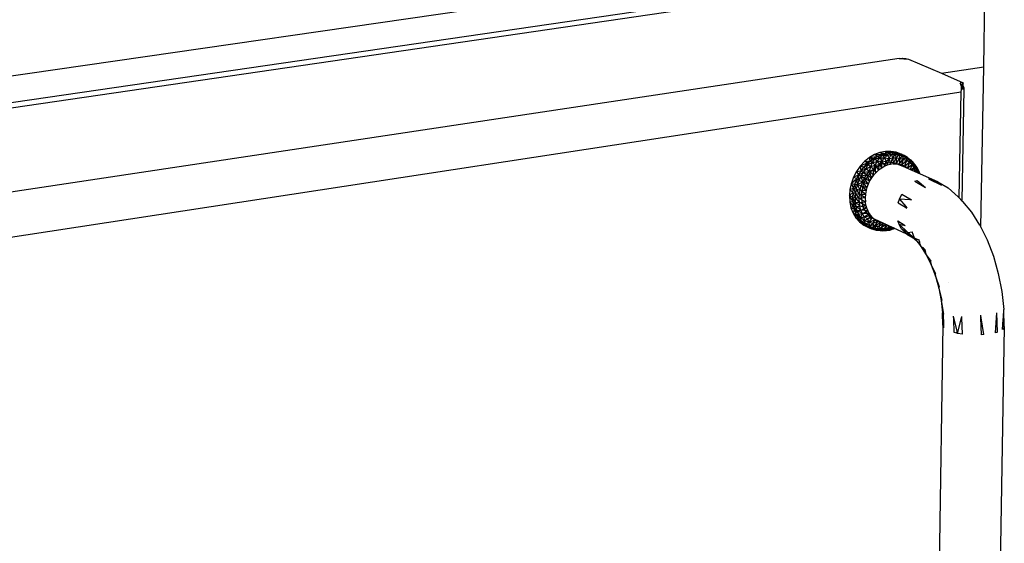
# Model space of a CAD drawing. Extents: x -64 to 60, y -48 to 45.
# Drawn here: x -5 to 12, y -12 to -3 of the extents above; entities that cross this region are included whole.
import ezdxf

# ---------------------------------------------------------------- set-up
doc = ezdxf.new("R2010")
doc.units = 0
doc.header["$MEASUREMENT"] = 0
doc.layers.get('0').update_dxf_attribs({"linetype": 'CONTINUOUS'})

msp = doc.modelspace()

# ---------------------------------------------------------------- linework, layer by layer
for p, q in [((12.095, -1.823), (-24.509, -7.12)), ((-23.578, -7.559), (11.933, -2.363)), ((11.953, -2.281), (-23.567, -7.469)), ((12.016, -4.089), (12.047, -2.32)), ((10.564, -3.943), (-18.917, -8.385)), ((10.564, -3.943), (10.622, -3.939)), ((10.564, -3.943), (10.727, -3.955)), ((10.615, -3.947), (10.622, -3.939)), ((10.622, -3.947), (10.622, -3.939)), ((10.622, -3.939), (10.682, -3.943)), ((10.622, -3.939), (10.727, -3.955)), ((10.674, -3.951), (10.682, -3.943)), ((10.682, -3.952), (10.682, -3.943)), ((10.682, -3.943), (10.727, -3.955)), ((10.727, -3.955), (11.292, -4.199)), ((11.292, -4.199), (12.016, -4.089)), ((11.292, -4.199), (11.665, -4.36)), ((11.969, -6.839), (12.016, -4.089)), ((11.665, -4.36), (11.614, -4.367)), ((11.625, -4.389), (11.614, -4.367)), ((11.633, -4.426), (11.625, -4.389)), ((11.665, -4.36), (11.628, -4.406)), ((11.664, -4.417), (11.665, -4.36)), ((-21.481, -9.583), (11.627, -4.518)), ((11.597, -6.333), (11.627, -4.518)), ((11.627, -4.518), (11.633, -4.475)), ((11.632, -4.422), (11.664, -4.417)), ((11.633, -4.475), (11.633, -4.426)), ((11.633, -4.43), (11.677, -4.441)), ((11.676, -4.47), (11.633, -4.439)), ((11.676, -4.47), (11.633, -4.467)), ((11.676, -4.47), (11.633, -4.475)), ((11.676, -4.47), (11.644, -6.384)), ((11.664, -4.417), (11.677, -4.441)), ((11.677, -4.441), (11.676, -4.47)), ((10.238, -5.558), (10.146, -5.594)), ((10.332, -5.539), (10.238, -5.558)), ((10.238, -5.558), (10.328, -5.572)), ((10.238, -5.558), (10.292, -5.583)), ((10.332, -5.539), (10.328, -5.572)), ((10.386, -5.564), (10.328, -5.572)), ((10.426, -5.537), (10.332, -5.539)), ((10.332, -5.539), (10.386, -5.564)), ((10.365, -5.604), (10.386, -5.564)), ((10.426, -5.537), (10.386, -5.564)), ((10.479, -5.562), (10.386, -5.564)), ((10.386, -5.564), (10.431, -5.593)), ((10.479, -5.562), (10.426, -5.537)), ((10.529, -5.568), (10.426, -5.537)), ((10.515, -5.553), (10.426, -5.537)), ((10.431, -5.593), (10.479, -5.562)), ((10.529, -5.568), (10.479, -5.562)), ((10.479, -5.562), (10.497, -5.592)), ((10.497, -5.592), (10.529, -5.568)), ((10.515, -5.553), (10.593, -5.584)), ((10.599, -5.586), (10.515, -5.553)), ((10.529, -5.568), (10.515, -5.553)), ((10.593, -5.584), (10.529, -5.568)), ((10.529, -5.568), (10.561, -5.599)), ((9.975, -5.711), (9.901, -5.79)), ((10.028, -5.736), (9.901, -5.79)), ((10.028, -5.736), (9.958, -5.81)), ((10.057, -5.645), (9.975, -5.711)), ((9.975, -5.711), (10.068, -5.701)), ((10.028, -5.736), (9.975, -5.711)), ((10.068, -5.701), (10.028, -5.736)), ((10.028, -5.736), (10.031, -5.763)), ((10.031, -5.763), (10.068, -5.701)), ((10.031, -5.763), (10.111, -5.729)), ((10.146, -5.594), (10.057, -5.645)), ((10.057, -5.645), (10.199, -5.618)), ((10.057, -5.645), (10.149, -5.668)), ((10.068, -5.701), (10.057, -5.645)), ((10.111, -5.67), (10.057, -5.645)), ((10.068, -5.701), (10.149, -5.668)), ((10.111, -5.67), (10.068, -5.701)), ((10.068, -5.701), (10.111, -5.729)), ((10.08, -5.799), (10.111, -5.729)), ((10.199, -5.618), (10.111, -5.67)), ((10.111, -5.67), (10.149, -5.668)), ((10.111, -5.729), (10.149, -5.668)), ((10.111, -5.729), (10.192, -5.709)), ((10.111, -5.729), (10.157, -5.776)), ((10.146, -5.594), (10.292, -5.583)), ((10.146, -5.594), (10.199, -5.618)), ((10.149, -5.668), (10.199, -5.618)), ((10.149, -5.668), (10.234, -5.65)), ((10.149, -5.668), (10.192, -5.709)), ((10.157, -5.776), (10.192, -5.709)), ((10.192, -5.709), (10.234, -5.65)), ((10.192, -5.709), (10.272, -5.702)), ((10.192, -5.709), (10.232, -5.765)), ((10.292, -5.583), (10.199, -5.618)), ((10.199, -5.618), (10.279, -5.604)), ((10.199, -5.618), (10.234, -5.65)), ((10.232, -5.765), (10.272, -5.702)), ((10.234, -5.65), (10.279, -5.604)), ((10.234, -5.65), (10.317, -5.648)), ((10.234, -5.65), (10.272, -5.702)), ((10.458, -5.726), (10.261, -5.757)), ((10.268, -5.824), (10.272, -5.702)), ((10.272, -5.702), (10.317, -5.648)), ((10.272, -5.702), (10.346, -5.709)), ((10.272, -5.702), (10.323, -5.794)), ((10.279, -5.604), (10.328, -5.572)), ((10.292, -5.583), (10.279, -5.604)), ((10.279, -5.604), (10.365, -5.604)), ((10.279, -5.604), (10.317, -5.648)), ((10.328, -5.572), (10.292, -5.583)), ((10.317, -5.648), (10.365, -5.604)), ((10.317, -5.648), (10.395, -5.659)), ((10.317, -5.648), (10.346, -5.709)), ((10.323, -5.794), (10.346, -5.709)), ((10.328, -5.572), (10.365, -5.604)), ((10.346, -5.709), (10.395, -5.659)), ((10.346, -5.709), (10.362, -5.776)), ((10.362, -5.776), (10.395, -5.659)), ((10.365, -5.604), (10.431, -5.593)), ((10.365, -5.604), (10.395, -5.659)), ((10.395, -5.659), (10.431, -5.593)), ((10.395, -5.659), (10.457, -5.649)), ((10.395, -5.659), (10.414, -5.761)), ((10.414, -5.761), (10.457, -5.649)), ((10.431, -5.593), (10.497, -5.592)), ((10.431, -5.593), (10.457, -5.649)), ((10.457, -5.649), (10.497, -5.592)), ((10.457, -5.649), (10.518, -5.648)), ((10.457, -5.649), (10.466, -5.753)), ((10.633, -5.795), (10.458, -5.726)), ((10.466, -5.753), (10.518, -5.648)), ((10.497, -5.592), (10.561, -5.599)), ((10.497, -5.592), (10.518, -5.648)), ((10.518, -5.648), (10.561, -5.599)), ((10.518, -5.648), (10.578, -5.655)), ((10.518, -5.648), (10.518, -5.751)), ((10.518, -5.751), (10.578, -5.655)), ((10.561, -5.599), (10.593, -5.584)), ((10.561, -5.599), (10.623, -5.615)), ((10.561, -5.599), (10.578, -5.655)), ((10.578, -5.655), (10.568, -5.757)), ((10.568, -5.757), (10.636, -5.67)), ((10.578, -5.655), (10.623, -5.615)), ((10.578, -5.655), (10.636, -5.67)), ((10.653, -5.609), (10.593, -5.584)), ((10.593, -5.584), (10.623, -5.615)), ((10.593, -5.584), (10.599, -5.586)), ((10.599, -5.586), (10.709, -5.643)), ((10.676, -5.634), (10.599, -5.586)), ((10.653, -5.609), (10.599, -5.586)), ((10.636, -5.67), (10.609, -5.77)), ((10.609, -5.77), (10.691, -5.693)), ((10.623, -5.615), (10.653, -5.609)), ((10.623, -5.615), (10.682, -5.64)), ((10.623, -5.615), (10.636, -5.67)), ((10.636, -5.67), (10.682, -5.64)), ((10.636, -5.67), (10.691, -5.693)), ((10.709, -5.643), (10.653, -5.609)), ((10.653, -5.609), (10.682, -5.64)), ((10.691, -5.693), (10.661, -5.791)), ((10.661, -5.791), (10.742, -5.723)), ((10.676, -5.634), (10.76, -5.684)), ((10.742, -5.697), (10.676, -5.634)), ((10.709, -5.643), (10.676, -5.634)), ((10.682, -5.64), (10.709, -5.643)), ((10.682, -5.64), (10.737, -5.673)), ((10.682, -5.64), (10.691, -5.693)), ((10.691, -5.693), (10.737, -5.673)), ((10.691, -5.693), (10.742, -5.723)), ((10.709, -5.643), (10.76, -5.684)), ((10.709, -5.643), (10.737, -5.673)), ((10.742, -5.723), (10.709, -5.821)), ((10.737, -5.673), (10.76, -5.684)), ((10.737, -5.673), (10.787, -5.713)), ((10.737, -5.673), (10.742, -5.723)), ((10.76, -5.684), (10.742, -5.697)), ((10.742, -5.697), (10.795, -5.722)), ((10.797, -5.774), (10.742, -5.697)), ((10.742, -5.723), (10.787, -5.713)), ((10.742, -5.723), (10.789, -5.761)), ((10.795, -5.722), (10.76, -5.684)), ((10.76, -5.684), (10.831, -5.761)), ((10.76, -5.684), (10.787, -5.713)), ((10.787, -5.713), (10.831, -5.761)), ((10.787, -5.713), (10.83, -5.806)), ((10.787, -5.713), (10.789, -5.761)), ((10.85, -5.798), (10.795, -5.722)), ((10.795, -5.722), (10.831, -5.761)), ((10.795, -5.722), (10.797, -5.774)), ((9.837, -5.88), (9.786, -5.978)), ((9.901, -5.79), (9.837, -5.88)), ((9.837, -5.88), (9.91, -5.873)), ((9.837, -5.88), (9.869, -5.942)), ((9.91, -5.873), (9.869, -5.942)), ((9.869, -5.942), (9.956, -5.898)), ((9.958, -5.81), (9.901, -5.79)), ((9.901, -5.79), (9.91, -5.873)), ((9.958, -5.81), (9.91, -5.873)), ((9.91, -5.873), (10.003, -5.836)), ((9.91, -5.873), (9.956, -5.898)), ((9.916, -5.964), (9.956, -5.898)), ((9.956, -5.898), (10.003, -5.836)), ((9.956, -5.898), (10.057, -5.876)), ((9.956, -5.898), (10.013, -5.934)), ((9.958, -5.81), (10.031, -5.763)), ((9.958, -5.81), (10.003, -5.836)), ((10.083, -5.881), (9.958, -6.075)), ((10.003, -5.836), (10.031, -5.763)), ((10.003, -5.836), (10.08, -5.799)), ((10.003, -5.836), (10.057, -5.876)), ((10.013, -5.934), (10.057, -5.876)), ((10.031, -5.763), (10.08, -5.799)), ((10.057, -5.876), (10.08, -5.799)), ((10.057, -5.876), (10.129, -5.848)), ((10.057, -5.876), (10.129, -5.943)), ((10.093, -5.992), (10.057, -5.876)), ((10.08, -5.799), (10.157, -5.776)), ((10.08, -5.799), (10.129, -5.848)), ((10.261, -5.757), (10.083, -5.881)), ((10.129, -5.848), (10.157, -5.776)), ((10.129, -5.848), (10.165, -5.906)), ((10.129, -5.943), (10.129, -5.848)), ((10.165, -5.906), (10.129, -5.943)), ((10.157, -5.776), (10.232, -5.765)), ((10.157, -5.776), (10.215, -5.861)), ((10.165, -5.906), (10.157, -5.776)), ((10.215, -5.861), (10.165, -5.906)), ((10.215, -5.861), (10.232, -5.765)), ((10.268, -5.824), (10.215, -5.861)), ((10.232, -5.765), (10.268, -5.824)), ((10.323, -5.794), (10.268, -5.824)), ((10.362, -5.776), (10.323, -5.794)), ((10.414, -5.761), (10.362, -5.776)), ((10.466, -5.753), (10.414, -5.761)), ((10.518, -5.751), (10.466, -5.753)), ((10.466, -5.753), (10.568, -5.757)), ((10.568, -5.757), (10.518, -5.751)), ((10.609, -5.77), (10.568, -5.757)), ((10.661, -5.791), (10.609, -5.77)), ((11.232, -6.06), (10.633, -5.795)), ((10.709, -5.821), (10.661, -5.791)), ((10.709, -5.821), (10.789, -5.761)), ((10.729, -5.838), (10.709, -5.821)), ((10.789, -5.761), (10.755, -5.849)), ((10.761, -5.852), (10.83, -5.806)), ((10.789, -5.761), (10.83, -5.806)), ((10.83, -5.806), (10.792, -5.866)), ((10.839, -5.861), (10.797, -5.774)), ((10.797, -5.774), (10.878, -5.85)), ((10.797, -5.774), (10.85, -5.798)), ((10.812, -5.874), (10.866, -5.856)), ((10.831, -5.761), (10.83, -5.806)), ((10.83, -5.806), (10.866, -5.856)), ((10.831, -5.761), (10.85, -5.798)), ((10.831, -5.761), (10.87, -5.815)), ((10.831, -5.761), (10.866, -5.856)), ((10.839, -5.861), (10.878, -5.85)), ((10.848, -5.89), (10.839, -5.861)), ((10.839, -5.861), (10.9, -5.913)), ((10.866, -5.856), (10.842, -5.887)), ((10.878, -5.85), (10.85, -5.798)), ((10.85, -5.798), (10.87, -5.815)), ((10.87, -5.815), (10.866, -5.856)), ((10.866, -5.856), (10.902, -5.875)), ((10.866, -5.856), (10.896, -5.911)), ((10.87, -5.815), (10.878, -5.85)), ((10.87, -5.815), (10.902, -5.875)), ((10.903, -5.914), (10.878, -5.85)), ((10.878, -5.85), (10.902, -5.875)), ((10.902, -5.875), (10.896, -5.912)), ((10.902, -5.875), (10.904, -5.915)), ((10.902, -5.875), (10.92, -5.922)), ((9.786, -5.978), (9.747, -6.082)), ((9.747, -6.082), (9.839, -6.003)), ((9.786, -5.978), (9.869, -5.942)), ((9.786, -5.978), (9.839, -6.003)), ((9.839, -6.003), (9.801, -6.107)), ((9.869, -5.942), (9.839, -6.003)), ((9.839, -6.003), (9.882, -6.035)), ((9.854, -6.108), (9.839, -6.003)), ((9.854, -6.108), (9.882, -6.035)), ((9.854, -6.108), (9.943, -6.062)), ((9.869, -5.942), (9.916, -5.964)), ((9.882, -6.035), (9.869, -5.942)), ((9.882, -6.035), (9.916, -5.964)), ((9.882, -6.035), (9.943, -6.062)), ((9.958, -6.075), (9.911, -6.299)), ((9.916, -5.964), (10.013, -5.934)), ((9.916, -5.964), (9.975, -5.996)), ((9.943, -6.062), (9.916, -5.964)), ((9.918, -6.13), (9.943, -6.062)), ((9.943, -6.062), (9.975, -5.996)), ((9.943, -6.062), (10.034, -6.1)), ((10.012, -6.158), (9.943, -6.062)), ((9.975, -5.996), (10.013, -5.934)), ((9.975, -5.996), (10.061, -6.045)), ((10.034, -6.1), (9.975, -5.996)), ((10.013, -5.934), (10.093, -5.992)), ((10.061, -6.045), (10.013, -5.934)), ((10.061, -6.045), (10.034, -6.1)), ((10.061, -6.045), (10.129, -5.943)), ((10.093, -5.992), (10.061, -6.045)), ((10.129, -5.943), (10.093, -5.992)), ((10.837, -6.051), (10.876, -6.038)), ((10.837, -6.051), (11.019, -6.159)), ((10.876, -6.038), (11.019, -6.159)), ((11.071, -6.007), (11.11, -6.008)), ((11.071, -6.007), (11.292, -6.116)), ((11.292, -6.116), (11.11, -6.008)), ((11.232, -6.06), (11.408, -6.164)), ((9.723, -6.19), (9.714, -6.297)), ((9.772, -6.244), (9.714, -6.297)), ((9.747, -6.082), (9.723, -6.19)), ((9.723, -6.19), (9.785, -6.166)), ((9.772, -6.244), (9.723, -6.19)), ((9.747, -6.082), (9.801, -6.107)), ((9.785, -6.166), (9.747, -6.082)), ((9.772, -6.244), (9.767, -6.322)), ((9.772, -6.244), (9.785, -6.166)), ((9.772, -6.244), (9.822, -6.26)), ((9.817, -6.336), (9.772, -6.244)), ((9.801, -6.107), (9.785, -6.166)), ((9.785, -6.166), (9.834, -6.184)), ((9.822, -6.26), (9.785, -6.166)), ((9.801, -6.107), (9.854, -6.108)), ((9.834, -6.184), (9.801, -6.107)), ((9.822, -6.26), (9.834, -6.184)), ((9.834, -6.184), (9.854, -6.108)), ((9.834, -6.184), (9.899, -6.201)), ((9.887, -6.272), (9.834, -6.184)), ((9.854, -6.108), (9.918, -6.13)), ((9.899, -6.201), (9.854, -6.108)), ((9.887, -6.272), (9.899, -6.201)), ((9.899, -6.201), (9.918, -6.13)), ((9.899, -6.201), (10.002, -6.202)), ((9.989, -6.269), (9.899, -6.201)), ((9.918, -6.13), (10.012, -6.158)), ((10.002, -6.202), (9.918, -6.13)), ((10.002, -6.202), (9.989, -6.269)), ((10.012, -6.158), (10.002, -6.202)), ((10.034, -6.1), (10.012, -6.158)), ((11.58, -6.315), (11.408, -6.164)), ((9.714, -6.297), (9.72, -6.403)), ((9.77, -6.398), (9.714, -6.297)), ((9.767, -6.322), (9.714, -6.297)), ((9.72, -6.403), (9.77, -6.398)), ((9.781, -6.472), (9.72, -6.403)), ((9.72, -6.403), (9.741, -6.503)), ((9.767, -6.322), (9.77, -6.398)), ((9.819, -6.41), (9.767, -6.322)), ((9.817, -6.336), (9.767, -6.322)), ((9.77, -6.398), (9.781, -6.472)), ((9.77, -6.398), (9.819, -6.41)), ((9.83, -6.483), (9.77, -6.398)), ((9.817, -6.336), (9.822, -6.26)), ((9.819, -6.41), (9.817, -6.336)), ((9.885, -6.412), (9.817, -6.336)), ((9.883, -6.343), (9.817, -6.336)), ((9.819, -6.41), (9.885, -6.412)), ((9.83, -6.483), (9.819, -6.41)), ((9.895, -6.48), (9.819, -6.41)), ((9.822, -6.26), (9.887, -6.272)), ((9.883, -6.343), (9.822, -6.26)), ((9.883, -6.343), (9.887, -6.272)), ((9.985, -6.336), (9.883, -6.343)), ((9.885, -6.412), (9.883, -6.343)), ((9.987, -6.401), (9.883, -6.343)), ((9.885, -6.412), (9.987, -6.401)), ((9.895, -6.48), (9.885, -6.412)), ((9.998, -6.465), (9.885, -6.412)), ((9.887, -6.272), (9.989, -6.269)), ((9.985, -6.336), (9.887, -6.272)), ((9.911, -6.299), (9.952, -6.509)), ((9.989, -6.269), (9.985, -6.336)), ((9.985, -6.336), (9.987, -6.401)), ((9.998, -6.465), (9.987, -6.401)), ((10.547, -6.419), (10.575, -6.355)), ((10.575, -6.355), (10.612, -6.269)), ((10.749, -6.366), (10.575, -6.355)), ((10.575, -6.355), (10.68, -6.485)), ((10.612, -6.269), (10.752, -6.352)), ((10.749, -6.366), (10.752, -6.352)), ((10.778, -6.368), (10.749, -6.366)), ((10.752, -6.352), (10.778, -6.368)), ((11.58, -6.315), (11.597, -6.333)), ((11.597, -6.333), (11.644, -6.384)), ((11.644, -6.384), (11.657, -6.397)), ((11.644, -6.39), (11.644, -6.393)), ((11.81, -6.582), (11.657, -6.397)), ((9.741, -6.503), (9.781, -6.472)), ((9.795, -6.527), (9.741, -6.503)), ((9.741, -6.503), (9.777, -6.595)), ((9.795, -6.527), (9.777, -6.595)), ((9.781, -6.472), (9.795, -6.527)), ((9.781, -6.472), (9.83, -6.483)), ((9.848, -6.552), (9.781, -6.472)), ((9.795, -6.527), (9.83, -6.619)), ((9.795, -6.527), (9.848, -6.552)), ((9.873, -6.617), (9.795, -6.527)), ((9.83, -6.483), (9.895, -6.48)), ((9.848, -6.552), (9.83, -6.483)), ((9.912, -6.545), (9.83, -6.483)), ((9.848, -6.552), (9.912, -6.545)), ((9.873, -6.617), (9.848, -6.552)), ((9.936, -6.605), (9.848, -6.552)), ((9.895, -6.48), (9.998, -6.465)), ((9.912, -6.545), (9.895, -6.48)), ((10.007, -6.507), (9.895, -6.48)), ((9.912, -6.545), (10.007, -6.507)), ((9.936, -6.605), (9.912, -6.545)), ((10.027, -6.558), (9.912, -6.545)), ((9.936, -6.605), (10.027, -6.558)), ((9.952, -6.509), (10.072, -6.664)), ((9.998, -6.465), (10.007, -6.507)), ((10.007, -6.507), (10.027, -6.558)), ((10.027, -6.558), (10.053, -6.605)), ((10.547, -6.419), (10.674, -6.495)), ((10.674, -6.495), (10.68, -6.485)), ((10.674, -6.495), (10.701, -6.511)), ((10.68, -6.485), (10.701, -6.511)), ((11.951, -6.804), (11.81, -6.582)), ((9.83, -6.619), (9.777, -6.595)), ((9.777, -6.595), (9.858, -6.671)), ((9.777, -6.595), (9.826, -6.677)), ((9.826, -6.677), (9.858, -6.671)), ((9.826, -6.677), (9.88, -6.701)), ((9.826, -6.677), (9.919, -6.732)), ((9.826, -6.677), (9.887, -6.747)), ((9.83, -6.619), (9.873, -6.617)), ((9.83, -6.619), (9.858, -6.671)), ((9.906, -6.677), (9.83, -6.619)), ((9.858, -6.671), (9.88, -6.701)), ((9.919, -6.732), (9.858, -6.671)), ((9.858, -6.671), (9.906, -6.677)), ((9.873, -6.617), (9.936, -6.605)), ((9.906, -6.677), (9.873, -6.617)), ((9.88, -6.701), (9.919, -6.732)), ((9.887, -6.747), (9.919, -6.732)), ((9.887, -6.747), (9.941, -6.771)), ((9.887, -6.747), (9.959, -6.803)), ((9.906, -6.677), (9.936, -6.605)), ((9.906, -6.677), (9.966, -6.661)), ((9.919, -6.732), (9.906, -6.677)), ((9.973, -6.724), (9.906, -6.677)), ((9.919, -6.732), (9.973, -6.724)), ((9.919, -6.732), (9.941, -6.771)), ((9.989, -6.779), (9.919, -6.732)), ((9.966, -6.661), (9.936, -6.605)), ((10.053, -6.605), (9.936, -6.605)), ((9.966, -6.661), (10.053, -6.605)), ((10.083, -6.647), (9.966, -6.661)), ((9.973, -6.724), (9.966, -6.661)), ((10.031, -6.694), (9.966, -6.661)), ((9.973, -6.724), (10.031, -6.694)), ((9.989, -6.779), (9.973, -6.724)), ((10.044, -6.756), (9.973, -6.724)), ((10.031, -6.694), (10.083, -6.647)), ((10.11, -6.673), (10.031, -6.694)), ((10.044, -6.756), (10.031, -6.694)), ((10.044, -6.756), (10.11, -6.673)), ((10.154, -6.71), (10.044, -6.756)), ((10.053, -6.605), (10.083, -6.647)), ((10.11, -6.673), (10.053, -6.605)), ((10.699, -6.956), (10.072, -6.664)), ((10.083, -6.647), (10.11, -6.673)), ((10.11, -6.673), (10.154, -6.71)), ((10.116, -6.772), (10.154, -6.71)), ((10.202, -6.739), (10.116, -6.772)), ((10.142, -6.824), (10.202, -6.739)), ((10.154, -6.71), (10.202, -6.739)), ((10.202, -6.739), (10.254, -6.76)), ((10.568, -6.786), (10.542, -6.73)), ((10.542, -6.73), (10.669, -6.806)), ((10.544, -6.733), (10.546, -6.732)), ((10.559, -6.748), (10.565, -6.744)), ((9.941, -6.771), (10.013, -6.826)), ((10.016, -6.821), (9.941, -6.771)), ((9.941, -6.771), (9.989, -6.779)), ((9.959, -6.803), (9.941, -6.771)), ((9.959, -6.803), (10.013, -6.826)), ((10.052, -6.849), (9.959, -6.803)), ((9.959, -6.803), (10.04, -6.843)), ((9.989, -6.779), (10.044, -6.756)), ((10.016, -6.821), (9.989, -6.779)), ((10.065, -6.81), (9.989, -6.779)), ((10.013, -6.826), (10.016, -6.821)), ((10.013, -6.826), (10.052, -6.849)), ((10.016, -6.821), (10.065, -6.81)), ((10.052, -6.849), (10.016, -6.821)), ((10.095, -6.851), (10.016, -6.821)), ((10.04, -6.843), (10.052, -6.849)), ((10.132, -6.879), (10.04, -6.843)), ((10.04, -6.843), (10.127, -6.867)), ((10.094, -6.866), (10.04, -6.843)), ((10.065, -6.81), (10.044, -6.756)), ((10.116, -6.772), (10.044, -6.756)), ((10.132, -6.879), (10.052, -6.849)), ((10.052, -6.849), (10.094, -6.866)), ((10.052, -6.849), (10.095, -6.851)), ((10.065, -6.81), (10.116, -6.772)), ((10.095, -6.851), (10.065, -6.81)), ((10.142, -6.824), (10.065, -6.81)), ((10.094, -6.866), (10.132, -6.879)), ((10.095, -6.851), (10.142, -6.824)), ((10.132, -6.879), (10.095, -6.851)), ((10.176, -6.865), (10.095, -6.851)), ((10.142, -6.824), (10.116, -6.772)), ((10.175, -6.89), (10.127, -6.867)), ((10.132, -6.879), (10.127, -6.867)), ((10.127, -6.867), (10.241, -6.897)), ((10.127, -6.867), (10.219, -6.873)), ((10.132, -6.879), (10.176, -6.865)), ((10.132, -6.879), (10.175, -6.89)), ((10.215, -6.891), (10.132, -6.879)), ((10.254, -6.76), (10.142, -6.824)), ((10.217, -6.823), (10.142, -6.824)), ((10.176, -6.865), (10.142, -6.824)), ((10.175, -6.89), (10.241, -6.897)), ((10.175, -6.89), (10.215, -6.891)), ((10.28, -6.898), (10.175, -6.89)), ((10.176, -6.865), (10.217, -6.823)), ((10.255, -6.862), (10.176, -6.865)), ((10.215, -6.891), (10.176, -6.865)), ((10.215, -6.891), (10.255, -6.862)), ((10.315, -6.868), (10.215, -6.891)), ((10.28, -6.898), (10.215, -6.891)), ((10.217, -6.823), (10.254, -6.76)), ((10.296, -6.774), (10.217, -6.823)), ((10.255, -6.862), (10.217, -6.823)), ((10.219, -6.873), (10.313, -6.862)), ((10.219, -6.873), (10.241, -6.897)), ((10.219, -6.873), (10.309, -6.895)), ((10.241, -6.897), (10.309, -6.895)), ((10.241, -6.897), (10.28, -6.898)), ((10.346, -6.897), (10.241, -6.897)), ((10.254, -6.76), (10.296, -6.774)), ((10.255, -6.862), (10.296, -6.774)), ((10.338, -6.787), (10.255, -6.862)), ((10.315, -6.868), (10.255, -6.862)), ((10.377, -6.867), (10.28, -6.898)), ((10.28, -6.898), (10.315, -6.868)), ((10.346, -6.897), (10.28, -6.898)), ((10.296, -6.774), (10.312, -6.775)), ((10.313, -6.862), (10.309, -6.895)), ((10.309, -6.895), (10.366, -6.886)), ((10.412, -6.886), (10.309, -6.895)), ((10.309, -6.895), (10.346, -6.897)), ((10.313, -6.862), (10.406, -6.835)), ((10.313, -6.862), (10.366, -6.886)), ((10.315, -6.868), (10.343, -6.79)), ((10.374, -6.804), (10.315, -6.868)), ((10.377, -6.867), (10.315, -6.868)), ((10.439, -6.857), (10.346, -6.897)), ((10.346, -6.897), (10.377, -6.867)), ((10.412, -6.886), (10.346, -6.897)), ((10.406, -6.835), (10.366, -6.886)), ((10.366, -6.886), (10.459, -6.858)), ((10.478, -6.867), (10.366, -6.886)), ((10.366, -6.886), (10.412, -6.886)), ((10.377, -6.867), (10.39, -6.812)), ((10.411, -6.821), (10.377, -6.867)), ((10.439, -6.857), (10.377, -6.867)), ((10.406, -6.835), (10.422, -6.827)), ((10.406, -6.835), (10.459, -6.858)), ((10.441, -6.835), (10.406, -6.835)), ((10.476, -6.852), (10.412, -6.886)), ((10.412, -6.886), (10.439, -6.857)), ((10.478, -6.867), (10.412, -6.886)), ((10.439, -6.857), (10.441, -6.836)), ((10.449, -6.839), (10.439, -6.857)), ((10.468, -6.848), (10.439, -6.857)), ((10.459, -6.858), (10.475, -6.851)), ((10.48, -6.854), (10.459, -6.858)), ((10.459, -6.858), (10.478, -6.867)), ((10.478, -6.867), (10.486, -6.856)), ((10.49, -6.858), (10.478, -6.867)), ((10.494, -6.86), (10.478, -6.867)), ((10.603, -6.86), (10.568, -6.786)), ((10.568, -6.786), (10.669, -6.806)), ((10.568, -6.786), (10.717, -6.929)), ((10.58, -6.753), (10.579, -6.756)), ((10.58, -6.753), (10.579, -6.756)), ((10.699, -6.956), (10.603, -6.86)), ((10.603, -6.86), (10.717, -6.929)), ((10.717, -6.929), (10.792, -6.916)), ((10.822, -7.007), (10.792, -6.916)), ((11.951, -6.804), (11.969, -6.839)), ((11.969, -6.839), (12.077, -7.057)), ((10.717, -6.929), (10.699, -6.956)), ((10.822, -7.007), (10.699, -6.956)), ((10.699, -6.956), (10.804, -7.019)), ((10.804, -7.019), (10.717, -6.929)), ((10.717, -6.929), (10.828, -7.028)), ((10.804, -7.019), (10.822, -7.007)), ((10.909, -7.062), (10.804, -7.019)), ((10.804, -7.019), (10.828, -7.028)), ((10.804, -7.019), (10.906, -7.11)), ((10.828, -7.028), (10.822, -7.007)), ((10.828, -7.028), (10.908, -7.057)), ((10.906, -7.11), (10.828, -7.028)), ((10.828, -7.028), (10.934, -7.156)), ((10.901, -7.055), (10.909, -7.059)), ((10.915, -7.083), (10.906, -7.11)), ((10.934, -7.156), (10.908, -7.057)), ((12.077, -7.057), (12.183, -7.335)), ((10.923, -7.116), (10.906, -7.11)), ((10.906, -7.11), (10.934, -7.156)), ((10.906, -7.11), (10.929, -7.138)), ((10.934, -7.156), (11.015, -7.227)), ((11.002, -7.227), (10.934, -7.156)), ((10.934, -7.156), (11.03, -7.309)), ((10.97, -7.188), (11.002, -7.227)), ((11.004, -7.217), (11.002, -7.227)), ((11.016, -7.231), (11.002, -7.227)), ((11.002, -7.227), (11.03, -7.309)), ((11.002, -7.227), (11.021, -7.256)), ((11.03, -7.309), (11.015, -7.227)), ((11.03, -7.309), (11.11, -7.421)), ((11.03, -7.309), (11.116, -7.484)), ((11.099, -7.405), (11.116, -7.484)), ((11.116, -7.484), (11.11, -7.421)), ((12.183, -7.335), (12.267, -7.631)), ((11.116, -7.484), (11.191, -7.633)), ((11.116, -7.484), (11.189, -7.676)), ((11.18, -7.613), (11.189, -7.676)), ((11.189, -7.676), (11.191, -7.633)), ((11.189, -7.676), (11.255, -7.86)), ((11.189, -7.676), (11.247, -7.881)), ((12.267, -7.631), (12.327, -7.938)), ((11.243, -7.828), (11.247, -7.881)), ((11.247, -7.881), (11.255, -7.86)), ((11.247, -7.881), (11.3, -8.094)), ((11.247, -7.881), (11.288, -8.092)), ((11.414, -7.79), (11.413, -7.791)), ((11.288, -8.045), (11.288, -8.092)), ((11.299, -8.089), (11.288, -8.092)), ((11.288, -8.092), (11.3, -8.094)), ((11.288, -8.092), (11.327, -8.331)), ((11.288, -8.092), (11.312, -8.306)), ((12.327, -7.938), (12.361, -8.248)), ((11.315, -8.257), (11.312, -8.306)), ((12.353, -8.382), (12.361, -8.248)), ((12.36, -8.526), (12.361, -8.248)), ((12.369, -8.553), (12.361, -8.248)), ((11.312, -8.306), (11.321, -8.298)), ((11.327, -8.331), (11.312, -8.306)), ((11.324, -8.507), (11.312, -8.306)), ((11.317, -8.516), (11.312, -8.306)), ((11.326, -8.504), (11.327, -8.331)), ((11.331, -8.498), (11.327, -8.331)), ((11.328, -8.384), (11.327, -8.377)), ((11.502, -8.416), (11.501, -8.363)), ((11.512, -8.413), (11.501, -8.363)), ((11.502, -8.416), (11.512, -8.413)), ((11.508, -8.646), (11.502, -8.416)), ((11.559, -8.612), (11.512, -8.413)), ((11.569, -8.658), (11.636, -8.394)), ((11.636, -8.394), (11.643, -8.367)), ((11.636, -8.394), (11.643, -8.393)), ((11.643, -8.393), (11.643, -8.367)), ((11.651, -8.673), (11.643, -8.393)), ((11.969, -8.392), (11.968, -8.349)), ((11.975, -8.392), (11.968, -8.349)), ((11.969, -8.392), (11.975, -8.392)), ((11.977, -8.685), (11.969, -8.392)), ((12.02, -8.68), (11.975, -8.392)), ((12.216, -8.647), (12.243, -8.304)), ((12.252, -8.639), (12.243, -8.304)), ((12.34, -8.593), (12.351, -8.421)), ((12.351, -8.421), (12.353, -8.382)), ((12.353, -8.506), (12.351, -8.421)), ((12.36, -8.526), (12.353, -8.382)), ((11.317, -8.516), (11.214, -14.906)), ((11.317, -8.516), (11.324, -8.507)), ((11.326, -8.543), (11.317, -8.516)), ((11.326, -8.543), (11.324, -8.507)), ((11.326, -8.504), (11.331, -8.498)), ((11.326, -8.543), (11.326, -8.504)), ((11.333, -8.564), (11.326, -8.543)), ((11.333, -8.564), (11.331, -8.498)), ((12.369, -8.553), (12.256, -14.948)), ((12.369, -8.553), (12.34, -8.593)), ((12.353, -8.506), (12.36, -8.526)), ((12.36, -8.526), (12.369, -8.553)), ((11.558, -8.655), (11.508, -8.646)), ((11.558, -8.655), (11.559, -8.612)), ((11.569, -8.658), (11.558, -8.655)), ((11.569, -8.658), (11.559, -8.612)), ((11.651, -8.673), (11.569, -8.658)), ((12.02, -8.68), (11.977, -8.685)), ((12.252, -8.639), (12.216, -8.647))]:
    msp.add_line(p, q)

doc.saveas('drawing.dxf')
